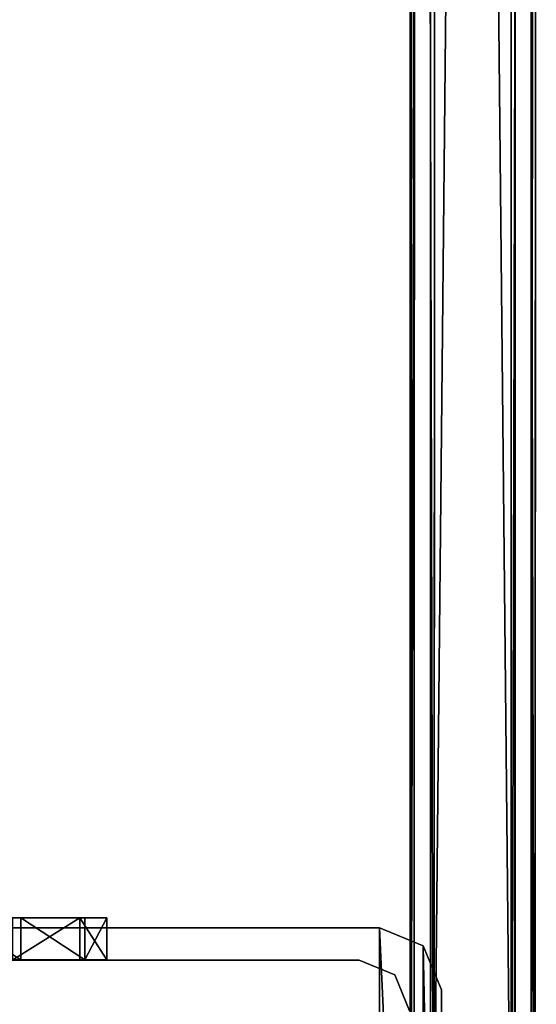
# Model space of a CAD drawing. Extents: x -2404 to 3068, y -2628 to 2642.
# Drawn here: x -770 to -719, y 1043 to 1140 of the extents above; entities that cross this region are included whole.
import ezdxf

# ---------------------------------------------------------------- set-up
doc = ezdxf.new("R2010")
doc.units = 0
doc.layers.get('0').update_dxf_attribs({"color": 13, "linetype": 'CONTINUOUS'})

# ---------------------------------------------------------------- blocks, each defined once
blk = doc.blocks.new('SKPBC24')
for p, q in [((-731.635, 1781.81, 1841.14), (-731.582, 990.485, 1856.16)), ((-729.635, 1781.81, 1841.14), (-729.582, 990.485, 1856.16)), ((-721.582, 990.485, 1856.13), (-721.634, 1781.81, 1841.11)), ((-719.582, 990.485, 1856.12), (-719.635, 1781.81, 1841.1)), ((-731.207, 982.315, 1963.62), (-731.091, 1762.5, 1996.86)), ((-729.207, 982.315, 1963.62), (-729.091, 1762.5, 1996.86)), ((-721.091, 1762.5, 1996.83), (-721.207, 982.315, 1963.59)), ((-719.091, 1762.5, 1996.82), (-719.207, 982.315, 1963.58)), ((-770.175, 1051.17, 1120.59), (-776.7, 1051.17, 1123.23)), ((-770.976, 1051.17, 1093.18), (-764.326, 1051.17, 1098.53)), ((-770.175, 1047, 1120.59), (-770.175, 1051.17, 1120.59)), ((-763.848, 1051.17, 1114.87), (-770.175, 1051.17, 1120.59)), ((-764.326, 1051.17, 1098.53), (-764.326, 1047, 1098.53)), ((-764.326, 1051.17, 1098.53), (-761.663, 1051.17, 1106.63)), ((-763.848, 1047, 1114.87), (-763.848, 1051.17, 1114.87)), ((-761.663, 1051.17, 1106.63), (-763.848, 1051.17, 1114.87)), ((-761.663, 1047, 1106.63), (-761.663, 1051.17, 1106.63)), ((-734.637, 1050.18, 2299.24), (-818.687, 1050.18, 2299.24)), ((-734.637, 1050.18, 2289.24), (-818.687, 1050.18, 2289.24)), ((-730.288, 1048.38, 2299.24), (-734.637, 1050.18, 2299.24)), ((-730.288, 1048.38, 2289.24), (-734.637, 1050.18, 2289.24)), ((-734.637, 1050.18, 2289.24), (-734.637, 1050.18, 2299.24)), ((-728.487, 1044.03, 2299.24), (-730.288, 1048.38, 2299.24)), ((-730.288, 1048.38, 2299.24), (-730.288, 1048.38, 2289.24)), ((-728.487, 1044.03, 2289.24), (-730.288, 1048.38, 2289.24)), ((-776.7, 1047, 1123.23), (-770.175, 1047, 1120.59)), ((-736.66, 1046.97, 99.154), (-774.16, 1046.97, 99.154)), ((-774.16, 1046.97, 2290.11), (-736.66, 1046.97, 2290.11)), ((-764.326, 1047, 1098.53), (-770.976, 1047, 1093.18)), ((-770.175, 1047, 1120.59), (-763.848, 1047, 1114.87)), ((-761.663, 1047, 1106.63), (-764.326, 1047, 1098.53)), ((-763.848, 1047, 1114.87), (-761.663, 1047, 1106.63)), ((-733.124, 1045.51, 99.154), (-736.66, 1046.97, 99.154)), ((-736.66, 1046.97, 99.154), (-736.66, 1046.97, 2290.11)), ((-736.66, 1046.97, 2290.11), (-733.124, 1045.51, 2290.11)), ((-733.124, 1045.51, 2290.11), (-733.124, 1045.51, 99.154)), ((-731.66, 1041.97, 99.154), (-733.124, 1045.51, 99.154)), ((-733.124, 1045.51, 2290.11), (-731.66, 1041.97, 2290.11)), ((-728.487, 959.979, 2299.24), (-728.487, 1044.03, 2299.24)), ((-728.487, 959.979, 2289.24), (-728.487, 1044.03, 2289.24)), ((-728.487, 1044.03, 2289.24), (-728.487, 1044.03, 2299.24))]:
    blk.add_line(p, q)
at = {"color": 18}
mesh = blk.add_polyface(dxfattribs=at)
corners = [(-731.213, 978.775, 1961.93), (-731.566, 985.595, 1860.74), (-731.226, 977.545, 1958.21), (-731.207, 982.315, 1963.62), (-731.091, 1762.5, 1996.86), (-731.577, 987.165, 1857.51), (-731.582, 990.485, 1856.16), (-731.635, 1781.81, 1841.14), (-731.095, 1765.94, 1995.69), (-731.106, 1767.68, 1992.52), (-731.615, 1786.85, 1846.79), (-731.629, 1785.63, 1842.8)]
mesh.append_faces([[corners[k] for k in face] for face in [(0, 1, 2), (7, 10, 11)]], dxfattribs={"vtx0": -1, "color": 18})
mesh.append_faces([[corners[k] for k in face] for face in [(1, 4, 5), (5, 4, 6), (6, 4, 7)]], dxfattribs={"vtx0": -1, "vtx1": -1, "color": 18})
mesh.append_faces([[corners[k] for k in face] for face in [(1, 0, 3), (1, 3, 4), (7, 4, 8), (7, 8, 9), (7, 9, 10)]], dxfattribs={"vtx0": -1, "vtx2": -1, "color": 18})
mesh = blk.add_polyface(dxfattribs=at)
corners = [(-719.566, 985.595, 1860.7), (-719.213, 978.775, 1961.89), (-719.226, 977.545, 1958.17), (-719.207, 982.315, 1963.58), (-719.091, 1762.5, 1996.82), (-719.577, 987.165, 1857.47), (-719.582, 990.485, 1856.12), (-719.635, 1781.81, 1841.1), (-719.095, 1765.94, 1995.65), (-719.106, 1767.68, 1992.48), (-719.615, 1786.85, 1846.75), (-719.629, 1785.63, 1842.76)]
mesh.append_faces([[corners[k] for k in face] for face in [(0, 1, 2), (10, 7, 11)]], dxfattribs={"vtx0": -1, "color": 18})
mesh.append_faces([[corners[k] for k in face] for face in [(1, 0, 3), (3, 0, 4), (4, 7, 8), (8, 7, 9), (9, 7, 10)]], dxfattribs={"vtx0": -1, "vtx1": -1, "color": 18})
mesh.append_faces([[corners[k] for k in face] for face in [(4, 0, 5), (4, 5, 6), (4, 6, 7)]], dxfattribs={"vtx0": -1, "vtx2": -1, "color": 18})
mesh = blk.add_polyface(dxfattribs=at)
corners = [(-729.635, 1781.81, 1841.14), (-731.582, 990.485, 1856.16), (-731.635, 1781.81, 1841.14), (-729.582, 990.485, 1856.16)]
mesh.append_faces([[corners[k] for k in face] for face in [(0, 1, 2), (1, 0, 3)]], dxfattribs={"vtx0": -1, "color": 18})
mesh = blk.add_polyface(dxfattribs=at)
corners = [(-721.634, 1781.81, 1841.11), (-729.582, 990.485, 1856.16), (-729.635, 1781.81, 1841.14), (-721.582, 990.485, 1856.13)]
mesh.append_faces([[corners[k] for k in face] for face in [(0, 1, 2), (1, 0, 3)]], dxfattribs={"vtx0": -1, "color": 18})
mesh = blk.add_polyface(dxfattribs=at)
corners = [(-719.635, 1781.81, 1841.1), (-721.582, 990.485, 1856.13), (-721.634, 1781.81, 1841.11), (-719.582, 990.485, 1856.12)]
mesh.append_faces([[corners[k] for k in face] for face in [(0, 1, 2), (1, 0, 3)]], dxfattribs={"vtx0": -1, "color": 18})
mesh = blk.add_polyface(dxfattribs=at)
corners = [(-729.207, 982.315, 1963.62), (-731.091, 1762.5, 1996.86), (-731.207, 982.315, 1963.62), (-729.091, 1762.5, 1996.86)]
mesh.append_faces([[corners[k] for k in face] for face in [(0, 1, 2), (1, 0, 3)]], dxfattribs={"vtx0": -1, "color": 18})
mesh = blk.add_polyface(dxfattribs=at)
corners = [(-721.207, 982.315, 1963.59), (-729.091, 1762.5, 1996.86), (-729.207, 982.315, 1963.62), (-721.091, 1762.5, 1996.83)]
mesh.append_faces([[corners[k] for k in face] for face in [(0, 1, 2), (1, 0, 3)]], dxfattribs={"vtx0": -1, "color": 18})
mesh = blk.add_polyface(dxfattribs=at)
corners = [(-719.207, 982.315, 1963.58), (-721.091, 1762.5, 1996.83), (-721.207, 982.315, 1963.59), (-719.091, 1762.5, 1996.82)]
mesh.append_faces([[corners[k] for k in face] for face in [(0, 1, 2), (1, 0, 3)]], dxfattribs={"vtx0": -1, "color": 18})
mesh = blk.add_polyface(dxfattribs=at)
corners = [(-777.657, 1051.17, 1125.83), (-779.822, 1051.17, 1091.77), (-788.551, 1051.17, 1087.22), (-770.976, 1051.17, 1093.18), (-776.7, 1051.17, 1123.23), (-764.326, 1051.17, 1098.53), (-761.663, 1051.17, 1106.63), (-763.848, 1051.17, 1114.87), (-770.175, 1051.17, 1120.59)]
mesh.append_faces([[corners[k] for k in face] for face in [(0, 1, 2), (7, 4, 8)]], dxfattribs={"vtx0": -1, "color": 18})
mesh.append_faces([[corners[k] for k in face] for face in [(1, 0, 3), (3, 4, 5), (5, 4, 6), (6, 4, 7)]], dxfattribs={"vtx0": -1, "vtx1": -1, "color": 18})
mesh.append_faces([[corners[k] for k in face] for face in [(3, 0, 4)]], dxfattribs={"vtx0": -1, "vtx2": -1, "color": 18})
mesh = blk.add_polyface(dxfattribs=at)
corners = [(-770.175, 1047, 1120.59), (-776.7, 1051.17, 1123.23), (-776.7, 1047, 1123.23), (-770.175, 1051.17, 1120.59)]
mesh.append_faces([[corners[k] for k in face] for face in [(0, 1, 2), (1, 0, 3)]], dxfattribs={"vtx0": -1, "color": 18})
mesh = blk.add_polyface(dxfattribs=at)
corners = [(-764.326, 1051.17, 1098.53), (-770.976, 1047, 1093.18), (-770.976, 1051.17, 1093.18), (-764.326, 1047, 1098.53)]
mesh.append_faces([[corners[k] for k in face] for face in [(0, 1, 2), (1, 0, 3)]], dxfattribs={"vtx0": -1, "color": 18})
mesh = blk.add_polyface(dxfattribs=at)
corners = [(-763.848, 1047, 1114.87), (-770.175, 1051.17, 1120.59), (-770.175, 1047, 1120.59), (-763.848, 1051.17, 1114.87)]
mesh.append_faces([[corners[k] for k in face] for face in [(0, 1, 2), (1, 0, 3)]], dxfattribs={"vtx0": -1, "color": 18})
mesh = blk.add_polyface(dxfattribs=at)
corners = [(-764.326, 1051.17, 1098.53), (-761.663, 1047, 1106.63), (-764.326, 1047, 1098.53), (-761.663, 1051.17, 1106.63)]
mesh.append_faces([[corners[k] for k in face] for face in [(0, 1, 2), (1, 0, 3)]], dxfattribs={"vtx0": -1, "color": 18})
mesh = blk.add_polyface(dxfattribs=at)
corners = [(-761.663, 1051.17, 1106.63), (-763.848, 1047, 1114.87), (-761.663, 1047, 1106.63), (-763.848, 1051.17, 1114.87)]
mesh.append_faces([[corners[k] for k in face] for face in [(0, 1, 2), (1, 0, 3)]], dxfattribs={"vtx0": -1, "color": 18})
mesh = blk.add_polyface(dxfattribs=at)
corners = [(-823.035, 955.63, 2299.24), (-824.837, 1044.03, 2299.24), (-824.837, 959.979, 2299.24), (-823.035, 1048.38, 2299.24), (-818.687, 953.829, 2299.24), (-818.687, 1050.18, 2299.24), (-734.637, 953.829, 2299.24), (-734.637, 1050.18, 2299.24), (-730.288, 955.63, 2299.24), (-730.288, 1048.38, 2299.24), (-728.487, 959.979, 2299.24), (-728.487, 1044.03, 2299.24)]
mesh.append_faces([[corners[k] for k in face] for face in [(0, 1, 2), (9, 10, 11)]], dxfattribs={"vtx0": -1, "color": 18})
mesh.append_faces([[corners[k] for k in face] for face in [(1, 0, 3), (3, 4, 5), (5, 6, 7), (7, 8, 9)]], dxfattribs={"vtx0": -1, "vtx1": -1, "color": 18})
mesh.append_faces([[corners[k] for k in face] for face in [(3, 0, 4), (5, 4, 6), (7, 6, 8), (9, 8, 10)]], dxfattribs={"vtx0": -1, "vtx2": -1, "color": 18})
mesh = blk.add_polyface(dxfattribs=at)
corners = [(-818.687, 1050.18, 2299.24), (-734.637, 1050.18, 2289.24), (-818.687, 1050.18, 2289.24), (-734.637, 1050.18, 2299.24)]
mesh.append_faces([[corners[k] for k in face] for face in [(0, 1, 2), (1, 0, 3)]], dxfattribs={"vtx0": -1, "color": 18})
mesh = blk.add_polyface(dxfattribs=at)
corners = [(-734.637, 1050.18, 2299.24), (-730.288, 1048.38, 2289.24), (-734.637, 1050.18, 2289.24), (-730.288, 1048.38, 2299.24)]
mesh.append_faces([[corners[k] for k in face] for face in [(0, 1, 2), (1, 0, 3)]], dxfattribs={"vtx0": -1, "color": 18})
mesh = blk.add_polyface(dxfattribs=at)
corners = [(-730.288, 1048.38, 2289.24), (-728.487, 1044.03, 2299.24), (-728.487, 1044.03, 2289.24), (-730.288, 1048.38, 2299.24)]
mesh.append_faces([[corners[k] for k in face] for face in [(0, 1, 2), (1, 0, 3)]], dxfattribs={"vtx0": -1, "color": 18})
at = {"color": 59}
mesh = blk.add_polyface(dxfattribs=at)
corners = [(-774.16, 1046.97, 2290.11), (-736.66, 1046.97, 99.154), (-774.16, 1046.97, 99.154), (-736.66, 1046.97, 2290.11)]
mesh.append_faces([[corners[k] for k in face] for face in [(0, 1, 2), (1, 0, 3)]], dxfattribs={"vtx0": -1, "color": 59})
mesh = blk.add_polyface(dxfattribs=at)
corners = [(-736.66, 1046.97, 2290.11), (-733.124, 1045.51, 99.154), (-736.66, 1046.97, 99.154), (-733.124, 1045.51, 2290.11)]
mesh.append_faces([[corners[k] for k in face] for face in [(0, 1, 2), (1, 0, 3)]], dxfattribs={"vtx0": -1, "color": 59})
mesh = blk.add_polyface(dxfattribs=at)
corners = [(-733.124, 1045.51, 99.154), (-731.66, 1041.97, 2290.11), (-731.66, 1041.97, 99.154), (-733.124, 1045.51, 2290.11)]
mesh.append_faces([[corners[k] for k in face] for face in [(0, 1, 2), (1, 0, 3)]], dxfattribs={"vtx0": -1, "color": 59})
at = {"color": 18}
mesh = blk.add_polyface(dxfattribs=at)
corners = [(-728.487, 1044.03, 2289.24), (-728.487, 959.979, 2299.24), (-728.487, 959.979, 2289.24), (-728.487, 1044.03, 2299.24)]
mesh.append_faces([[corners[k] for k in face] for face in [(0, 1, 2), (1, 0, 3)]], dxfattribs={"vtx0": -1, "color": 18})

msp = doc.modelspace()

# ---------------------------------------------------------------- block references
msp.add_blockref('SKPBC24', (0, 0))

doc.saveas('drawing.dxf')
